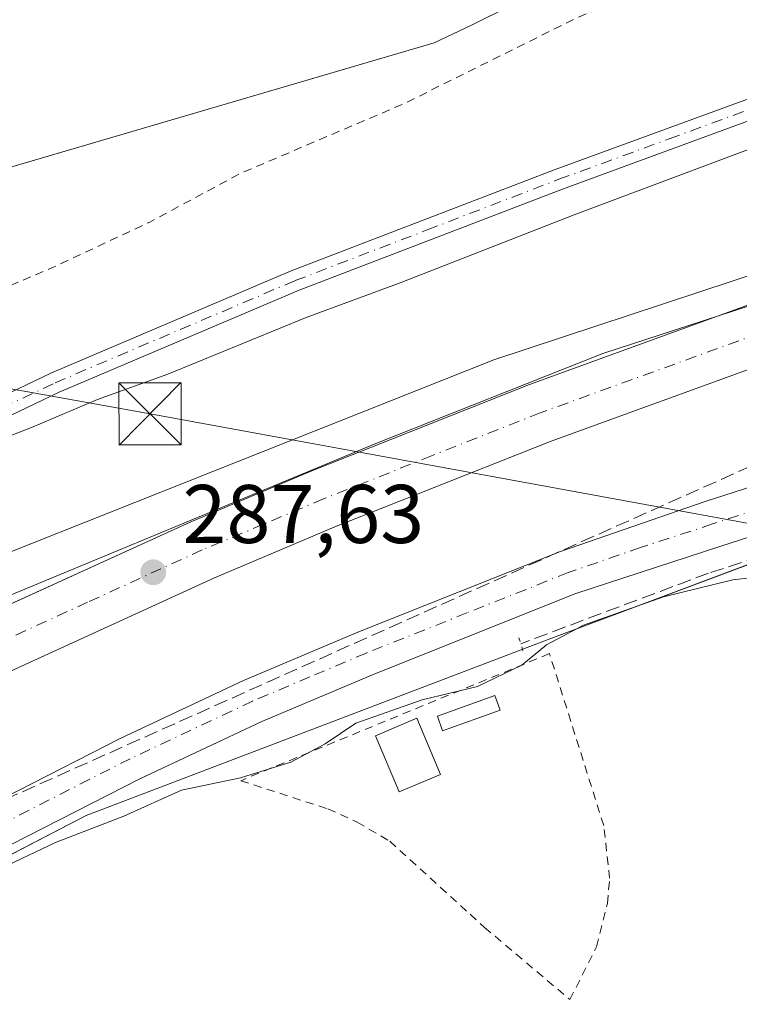
# Model space of a CAD drawing. Units: metres. Extents: x 597798 to 601263, y 4687474 to 4689839.
# Drawn here: x 599102 to 599188, y 4687629 to 4687748 of the extents above; entities that cross this region are included whole.
import ezdxf

# ---------------------------------------------------------------- set-up
doc = ezdxf.new("R2010")
doc.units = ezdxf.units.M
doc.header["$MEASUREMENT"] = 0
for name, pattern in [('DGN Style 2', [1.6480167562047852, 0.988810053722871, -0.6592067024819142]), ('DGN Style 3', [2.307223458686699, 1.648016756204785, -0.6592067024819142]), ('DGN Style 4', [2.6384748266838614, 1.318413404963828, -0.6592067024819142, 0.001648016756204785, -0.6592067024819142]), ('DGN Style 5', [1.1536117293433497, 0.4944050268614355, -0.6592067024819142])]:
    doc.linetypes.add(name, pattern=pattern)
for name, color, linetype, lineweight in [('Camino Cxs', 7, 'Continuous', 0), ('Camino eje', 30, 'DGN Style 4', 13), ('Carretera de calzada única Cxs', 7, 'Continuous', 13), ('Carretera de calzada única eje', 7, 'DGN Style 4', 0), ('Conducción de hidrocarburos lineal', 6, 'DGN Style 3', 0), ('Corriente artificial lineal', 4, 'DGN Style 3', 13), ('Corriente natural Cxs', 4, 'Continuous', 13), ('Curva de nivel auxiliar', 30, 'DGN Style 2', 0), ('Curva de nivel normal', 30, 'Continuous', 0), ('Edificación Cxs', 1, 'Continuous', 13), ('Edificación ligera Cxs', 1, 'Continuous', 0), ('Espacio natural protegido', 121, 'Continuous', 13), ('Espacio natural protegido CxS', 121, 'Continuous', 0), ('Huerta CxS', 92, 'Continuous', 0), ('Instalación educativa CxS', 9, 'Continuous', 0), ('Núcleo urbano CxS', 7, 'Continuous', 0), ('Parque-jardín CxS', 135, 'Continuous', 0), ('Pista no pavimentada Cxs', 111, 'Continuous', 0), ('Pista no pavimentada eje', 91, 'DGN Style 4', 0), ('Prado CxS', 92, 'Continuous', 0), ('Puente lineal', 2, 'DGN Style 5', 0), ('Punto de cota en terreno', 7, 'Continuous', 0), ('Rótulo de punto de cota en terreno', 7, 'Continuous', 0), ('Suelo desnudo CxS', 253, 'Continuous', 0), ('Tendido', 6, 'Continuous', 0), ('Torre de tendido puntual', 7, 'Continuous', 0), ('Valla', 7, 'DGN Style 2', 0), ('Vegetación y arbolados urbanos CxS', 151, 'Continuous', 0)]:
    doc.layers.add(name, color=color, linetype=linetype, lineweight=lineweight)
doc.styles.add('Style-Arial', font='txt')

# ---------------------------------------------------------------- blocks, each defined once
blk = doc.blocks.new('*U13')
at = {"layer": 'Vegetación y arbolados urbanos CxS', "color": 151, "linetype": 'Continuous', "lineweight": 0}
for points in [[(599381.0027000001, 4687760.1075, 287.8779000000068), (599261.4108999996, 4687741.057399999, 287.3619000000036), (599158.7522999998, 4687707.1907, 287.3475000000035), (599081.4939000001, 4687676.4989, 287.0332000000053)], [(599076.7159000002, 4687723.463, 280.2427000000025), (599151.5401, 4687745.390100001, 280.6836999999941), (599156.0500999996, 4687747.550100001, 280.6064000000042), (599160.6601, 4687749.8301, 280.5041000000056)]]:
    blk.add_polyline3d(points, dxfattribs=at)
blk = doc.blocks.new('*U21')
at = {"layer": 'Suelo desnudo CxS', "color": 253, "linetype": 'Continuous', "lineweight": 0}
blk.add_polyline3d([(599160.6601, 4687749.8301, 280.5041000000056), (599156.0500999996, 4687747.550100001, 280.6064000000042), (599151.5401, 4687745.390100001, 280.6836999999941), (599076.7159000002, 4687723.463, 280.2427000000025)], dxfattribs=at)
blk = doc.blocks.new('*U24')
at = {"layer": 'Corriente natural Cxs', "color": 4, "linetype": 'Continuous', "lineweight": 13}
blk.add_polyline3d([(599160.6601, 4687749.8301, 280.5041000000056), (599156.0500999996, 4687747.550100001, 280.6064000000042), (599151.5401, 4687745.390100001, 280.6836999999941), (599070.5845999997, 4687721.666200001, 280.125)], dxfattribs=at)
blk = doc.blocks.new('5PATER')
at = {"layer": 'Prado CxS', "linetype": 'Continuous', "lineweight": 0}
h = blk.add_hatch(color=51, dxfattribs=at)
edge = h.paths.add_edge_path()
edge.add_ellipse((0, 0), major_axis=(-0.1095731443231308, -0.1110710700762829), ratio=0.9994222409660322, start_angle=0, end_angle=360)
blk = doc.blocks.new('*U29')
at = {"layer": 'Carretera de calzada única Cxs', "color": 7, "linetype": 'Continuous', "lineweight": 13}
for points in [[(599314.1901000004, 4687739.120100001, 288.0359999999928), (599287.4801000003, 4687733.8201, 288.0298000000039), (599269.7500999998, 4687729.600099999, 288.0144), (599254.6901000004, 4687725.8201, 287.992499999993), (599241.2801000001, 4687722.3301, 288.0577000000048), (599227.1201, 4687718.090100001, 287.9937000000064), (599204.5500999996, 4687711.140100001, 287.9294999999984), (599192.0100999996, 4687706.940099999, 287.9331999999995), (599165.6601, 4687697.370100001, 287.8699999999953), (599139.5701000001, 4687687.030099999, 287.784799999994), (599125.0500999996, 4687680.9101, 287.7195000000065), (599097.4101, 4687668.280099999, 287.6765000000014)], [(599094.2301000003, 4687674.890100001, 288.6349999999948), (599122.1001000004, 4687687.620100001, 288.0532999999996), (599136.8000999996, 4687693.8201, 288.3846000000049), (599163.0500999996, 4687704.2301, 288.4738999999972), (599189.6901000004, 4687713.890100001, 288.2713999999978), (599202.3000999996, 4687718.120100001, 288.3418999999994), (599225.0000999998, 4687725.100099999, 288.3812000000034), (599239.3000999996, 4687729.390100001, 288.2590999999957), (599252.8701, 4687732.9301, 288.477899999998), (599268.0100999996, 4687736.7301, 288.382500000007), (599285.9200999998, 4687740.9801, 288.1860000000015), (599312.8201000001, 4687746.3201, 288.2636999999959)]]:
    blk.add_polyline3d(points, dxfattribs=at)
blk = doc.blocks.new('5TTEND')
at = {"layer": 'Instalación educativa CxS', "color": 7, "linetype": 'Continuous', "lineweight": 0}
for p, q in [((-0.375, 0.3754), (0.375, -0.3746)), ((0.3720000000000001, 0.3784000000000001), (-0.3720000000000001, -0.3776))]:
    blk.add_line(p, q, dxfattribs=at)
at = {"layer": 'Instalación educativa CxS', "color": 7, "linetype": 'Continuous', "lineweight": 0, "flags": 128}
blk.add_lwpolyline([(-0.375, -0.3746), (0.375, -0.3746), (0.375, 0.3754), (-0.375, 0.3754), (-0.3720000000000001, -0.3776)], dxfattribs=at)

msp = doc.modelspace()

# ---------------------------------------------------------------- linework, layer by layer
at = {"layer": 'Camino Cxs', "color": 7, "linetype": 'Continuous', "lineweight": 0}
for points in [[(598794.5050999997, 4687491.045100001, 285.5176999999967), (598823.0601000005, 4687518.9801, 285.4051000000036), (598841.2901, 4687537.2301, 290.1273999999976), (598861.8800999997, 4687556.170100001, 287.7734000000055), (598894.3701, 4687583.4001, 286.7608000000037), (598923.8201000001, 4687605.9801, 286.4247999999934), (598937.3701, 4687615.3101, 290.6459999999934), (598957.2200999996, 4687627.3101, 289.0651999999973), (598993.0301000001, 4687647.0001, 292.0274999999965), (599039.4401000004, 4687672.420100001, 290.7681000000011), (599063.3501000004, 4687685.140100001, 288.3840000000055), (599077.7701000003, 4687692.390100001, 289.9864999999991), (599105.3000999996, 4687705.5601, 290.3934000000008), (599134.3101000005, 4687717.9001, 290.024900000004), (599166.1501000002, 4687730.120100001, 288.1450000000041), (599192.7600999996, 4687739.880100001, 288.6113000000041), (599201.8300999999, 4687743.710100001, 286.3193000000028), (599218.7301000003, 4687750.860099999, 288.3821999999927), (599234.4700999996, 4687757.280099999, 286.7299000000057), (599248.0601000005, 4687761.3301, 287.0488999999943), (599257.3201000001, 4687763.3301, 287.2318999999989), (599273.7801000001, 4687767.920100001, 286.0155999999988), (599289.7801000001, 4687772.050100001, 289.270399999994)], [(599077.7701000003, 4687692.390100001, 289.9864999999991), (599105.3000999996, 4687705.5601, 290.3934000000008), (599134.3101000005, 4687717.9001, 290.024900000004), (599166.1501000002, 4687730.120100001, 288.1450000000041), (599192.7600999996, 4687739.880100001, 288.6113000000041), (599201.8300999999, 4687743.710100001, 286.3193000000028), (599218.7301000003, 4687750.860099999, 288.3821999999927), (599234.4700999996, 4687757.280099999, 286.7299000000057), (599248.0601000005, 4687761.3301, 287.0488999999943), (599257.3201000001, 4687763.3301, 287.2318999999989), (599273.7801000001, 4687767.920100001, 286.0155999999988), (599289.7801000001, 4687772.050100001, 289.270399999994)], [(599290.3201000001, 4687769.610099999, 288.1358999999939), (599274.4301000005, 4687765.5001, 286.3616999999941), (599257.9200999998, 4687760.890100001, 287.7434999999969), (599248.6801000005, 4687758.9001, 287.0709999999963), (599235.3000999996, 4687754.920100001, 286.5899999999965), (599219.6901000004, 4687748.550100001, 289.5029000000068), (599201.8701, 4687741.0101, 286.3076000000001), (599193.7301000003, 4687737.5701, 289.4437000000034), (599167.0201000003, 4687727.780099999, 288.1622000000062), (599135.2500999998, 4687715.5801, 290.834600000002), (599106.3300999999, 4687703.280099999, 290.8371000000043), (599078.8701, 4687690.1501, 290.2416999999987), (599064.5000999998, 4687682.920100001, 287.8476999999984), (599040.6300999997, 4687670.210100001, 291.2360999999946), (598994.2301000003, 4687644.8101, 292.4780000000028), (598958.4700999996, 4687625.140100001, 288.9223999999958), (598938.7200999996, 4687613.210100001, 289.3797999999952), (598925.2901, 4687603.950099999, 285.6227000000072), (598895.9401000004, 4687581.440099999, 286.7081999999937), (598863.5301000001, 4687554.290100001, 287.3427999999985), (598843.0301000001, 4687535.4301, 290.328800000003), (598824.8201000001, 4687517.200099999, 285.2905000000028), (598807.8300999999, 4687500.600099999, 287.857799999998), (598798.1063000001, 4687491.096200001, 286.5433000000049)], [(599290.3201000001, 4687769.610099999, 288.1358999999939), (599274.4301000005, 4687765.5001, 286.3616999999941), (599257.9200999998, 4687760.890100001, 287.7434999999969), (599248.6801000005, 4687758.9001, 287.0709999999963), (599235.3000999996, 4687754.920100001, 286.5899999999965), (599219.6901000004, 4687748.550100001, 289.5029000000068), (599201.8701, 4687741.0101, 286.3076000000001), (599193.7301000003, 4687737.5701, 289.4437000000034), (599167.0201000003, 4687727.780099999, 288.1622000000062), (599135.2500999998, 4687715.5801, 290.834600000002), (599106.3300999999, 4687703.280099999, 290.8371000000043), (599078.8701, 4687690.1501, 290.2416999999987)]]:
    msp.add_polyline3d(points, dxfattribs=at)
at = {"layer": 'Camino eje', "color": 30, "linetype": 'DGN Style 4', "lineweight": 13}
msp.add_polyline3d([(599092.0500999996, 4687697.835100001, 291.8090999999986), (599105.8151000004, 4687704.420100001, 290.6345000000001), (599134.7801000001, 4687716.7401, 290.4467000000004), (599150.7001, 4687722.850099999, 288.4051999999938), (599166.5850999998, 4687728.950099999, 288.1592999999993), (599179.8901000004, 4687733.8301, 286.0801000000066), (599193.2451, 4687738.725099999, 289.036300000007), (599201.8501000004, 4687742.360099999, 286.3444000000018), (599219.2100999998, 4687749.7051, 288.8806999999942), (599234.8850999996, 4687756.100099999, 286.6386000000057), (599241.6801000005, 4687758.1251, 285.7139000000025), (599248.3701, 4687760.1151, 287.0746999999974), (599253.0000999998, 4687761.1151, 290.0271999999969), (599257.6201, 4687762.110099999, 287.5097999999998), (599265.8750999998, 4687764.415100001, 288.1346000000049), (599274.1051000003, 4687766.710100001, 286.1189000000013), (599282.0500999996, 4687768.765100001, 289.2608000000037), (599290.0500999996, 4687770.8301, 288.7155999999959)], dxfattribs=at)
at = {"layer": 'Carretera de calzada única Cxs', "color": 7, "linetype": 'Continuous', "lineweight": 13}
for points in [[(598837.1813000003, 4687491.6514, 287.232600000003), (598844.7600999996, 4687498.870100001, 287.6242999999959), (598879.6901000004, 4687532.190099999, 287.2678000000014), (598907.2100999998, 4687555.8301, 287.5305999999982), (598923.0301000001, 4687568.5101, 287.4811000000045), (598939.0301000001, 4687580.8301, 287.5393999999943), (598955.8701, 4687593.210100001, 287.6591999999946), (598986.2600999996, 4687614.120100001, 287.8405999999959), (599001.5500999996, 4687623.9101, 288.0280999999959), (599016.6401000004, 4687633.210100001, 288.0155999999988), (599046.5701000001, 4687650.420100001, 287.938599999994), (599062.8901000004, 4687659.1601, 288.1364999999932), (599094.2301000003, 4687674.890100001, 288.6349999999948), (599122.1001000004, 4687687.620100001, 288.0532999999996), (599136.8000999996, 4687693.8201, 288.3846000000049), (599163.0500999996, 4687704.2301, 288.4738999999972), (599189.6901000004, 4687713.890100001, 288.2713999999978), (599202.3000999996, 4687718.120100001, 288.3418999999994), (599225.0000999998, 4687725.100099999, 288.3812000000034), (599239.3000999996, 4687729.390100001, 288.2590999999957), (599252.8701, 4687732.9301, 288.477899999998), (599268.0100999996, 4687736.7301, 288.382500000007), (599285.9200999998, 4687740.9801, 288.1860000000015), (599312.8201000001, 4687746.3201, 288.2636999999959)], [(599314.1901000004, 4687739.120100001, 288.0359999999928), (599287.4801000003, 4687733.8201, 288.0298000000039), (599269.7500999998, 4687729.600099999, 288.0144), (599254.6901000004, 4687725.8201, 287.992499999993), (599241.2801000001, 4687722.3301, 288.0577000000048), (599227.1201, 4687718.090100001, 287.9937000000064), (599204.5500999996, 4687711.140100001, 287.9294999999984), (599192.0100999996, 4687706.940099999, 287.9331999999995), (599165.6601, 4687697.370100001, 287.8699999999953), (599139.5701000001, 4687687.030099999, 287.784799999994), (599125.0500999996, 4687680.9101, 287.7195000000065), (599097.4101, 4687668.280099999, 287.6765000000014), (599066.2600999996, 4687652.640100001, 287.5893999999971), (599050.1201, 4687644.0101, 287.5494999999937), (599020.3901000004, 4687626.9101, 287.4809999999998), (599005.4600999998, 4687617.690099999, 287.3687999999966), (598990.3201000001, 4687608.0101, 287.3255000000063), (598960.1201, 4687587.2301, 287.2336000000068), (598943.4401000004, 4687574.960100001, 287.1815000000061), (598927.5701000001, 4687562.7501, 287.1732000000048), (598911.8901000004, 4687550.190099999, 287.1269000000029), (598884.5701000001, 4687526.710100001, 287.0013000000035), (598854.9801000003, 4687499.030099999, 286.9486000000034), (598847.2544999998, 4687491.794500001, 286.9447999999975)]]:
    msp.add_polyline3d(points, dxfattribs=at)
at = {"layer": 'Carretera de calzada única eje', "color": 7, "linetype": 'DGN Style 4', "lineweight": 0}
msp.add_polyline3d([(599300.1401000004, 4687740.0701, 288.1637000000046), (599286.6901000004, 4687737.390100001, 288.1432000000059), (599277.7301000003, 4687735.280099999, 288.1410000000033), (599268.8701, 4687733.170100001, 288.1628000000055), (599261.3000999996, 4687731.2601, 288.1405999999988), (599253.7801000001, 4687729.370100001, 288.1466999999975), (599247.0701000001, 4687727.620100001, 288.1361000000034), (599240.3000999996, 4687725.850099999, 288.1454999999987), (599233.1401000004, 4687723.710100001, 288.1668000000063), (599226.0701000001, 4687721.600099999, 288.1190000000061), (599214.7801000001, 4687718.120100001, 288.0884999999981), (599203.4200999998, 4687714.640100001, 288.0786999999983), (599197.1201, 4687712.5101, 288.074099999998), (599190.8501000004, 4687710.4101, 288.0599999999977), (599164.3501000004, 4687700.800100001, 287.9928999999975), (599151.2301000003, 4687695.600099999, 287.9339000000036), (599138.1901000004, 4687690.420100001, 287.9207000000025), (599130.9200999998, 4687687.350099999, 287.8974000000017), (599123.5701000001, 4687684.2601, 287.8761999999988), (599109.7500999998, 4687677.960100001, 287.8481999999931), (599095.8201000001, 4687671.590100001, 287.805600000007)], dxfattribs=at)
at = {"layer": 'Conducción de hidrocarburos lineal', "color": 6, "linetype": 'DGN Style 3', "lineweight": 0}
msp.add_polyline3d([(599846.8278999999, 4687921.648700001, 285.3960999999982), (599719.8700000001, 4687851.82, 287.4149999999936), (599727.8300000001, 4687835.02, 287.6959000000061), (599686.4400000004, 4687794.16, 287.7986999999994), (599614.2599999999, 4687764.970000001, 288.1517000000022), (599575.5300000003, 4687752.77, 286.5188999999955), (599482.6500000004, 4687745.930000001, 286.5656000000017), (599319.9500000002, 4687727.42, 287.7249000000011), (599193.9699999997, 4687696.26, 286.8309000000008), (599053.1500000004, 4687633.32, 287.4367000000057), (598901.7400000002, 4687527.600000001, 285.8699000000051)], dxfattribs=at)
at = {"layer": 'Corriente artificial lineal', "color": 4, "linetype": 'DGN Style 3', "lineweight": 13}
msp.add_polyline3d([(599384.8369000005, 4687726.8781, 285.680600000007), (599383.6101000002, 4687726.7601, 285.6637000000046), (599357.4801000003, 4687723.300100001, 285.6589999999997), (599326.2600999996, 4687718.610099999, 285.6273999999976), (599299.9700999996, 4687713.8201, 285.5620999999956), (599254.5900999998, 4687703.3101, 285.7464999999939), (599214.9600999998, 4687691.280099999, 285.631899999993), (599184.6501000002, 4687681.460100001, 285.5135000000009), (599161.9911000002, 4687672.956800001, 285.550900000002)], dxfattribs=at)
at = {"layer": 'Corriente natural Cxs', "color": 4, "linetype": 'Continuous', "lineweight": 13}
msp.add_polyline3d([(599160.6601, 4687749.8301, 280.5041000000056), (599156.0500999996, 4687747.550100001, 280.6064000000042), (599151.5401, 4687745.390100001, 280.6836999999941), (599070.5845999997, 4687721.666200001, 280.125)], dxfattribs=at)
at = {"layer": 'Curva de nivel auxiliar', "color": 30, "linetype": 'DGN Style 2', "lineweight": 0, "elevation": 282.5, "flags": 128}
msp.add_lwpolyline([(598776.869, 4687490.794399999), (598785.9199999999, 4687500.7301), (598807.7199999997, 4687523.020099999), (598809.5300000003, 4687525.6501), (598810.6600000003, 4687529.940099999), (598811.5199999996, 4687531.2501), (598813.29, 4687532.610099999), (598818.4600000001, 4687534.710100001), (598820.9900000002, 4687536.340100001), (598834.5099999999, 4687548.4101), (598848.3700000001, 4687561.770099999), (598855.5700000003, 4687566.780099999), (598874.2000000002, 4687582.6801), (598888.5700000003, 4687594.0601), (598899.3600000005, 4687601.5801), (598904.9299999997, 4687606.360099999), (598909.4100000003, 4687609.6601), (598914.8600000005, 4687613.290100001), (598920.4699999997, 4687616.5101), (598927.9500000002, 4687621.950099999), (598942.7100000001, 4687631.5801), (598962.7300000006, 4687643.840100001), (599005.7400000002, 4687668.140100001), (599057.0899999999, 4687695.170100001), (599069.7100000001, 4687703.5101), (599080.0499999998, 4687707.450099999), (599105.5199999996, 4687718.3201), (599117.2699999996, 4687723.800100001), (599128.04, 4687729.600099999), (599147.8499999996, 4687738.050100001), (599168.6200000001, 4687748.350099999), (599217.8300000001, 4687769.540100001), (599238.8300000001, 4687780.130100001), (599261.4100000003, 4687788.940099999), (599268.7599999999, 4687792.780099999), (599273, 4687794.2601), (599282.0800000001, 4687798.100099999), (599288.8600000005, 4687799.040100001), (599299.4500000002, 4687801.720100001), (599307, 4687802.8301), (599314.9100000003, 4687805.280099999), (599319.9100000003, 4687806.360099999), (599325.1600000003, 4687808.470100001), (599330.4000000004, 4687809.4301), (599340.1799999997, 4687812.0801), (599348.4199999999, 4687813.5001), (599355.4299999997, 4687815.2601), (599368.0499999998, 4687819.970100001), (599375.04, 4687821.700099999), (599381.0199999996, 4687823.670100001), (599390.3300000001, 4687825.940099999), (599403.7999999998, 4687829.970100001), (599409.0800000001, 4687831.200099999), (599415.7699999996, 4687831.770099999), (599420.8899999997, 4687832.640100001), (599444.6100000005, 4687839.190099999), (599451.6299999999, 4687842.040100001), (599458.6200000001, 4687844.340100001), (599463.6799999997, 4687846.620100001), (599466.6799999997, 4687848.340100001), (599472.7100000001, 4687853.0801), (599475.0599999996, 4687854.530099999), (599478.2800000003, 4687855.7301), (599483.4900000002, 4687856.870100001), (599484.1799999997, 4687858.4901), (599483.3499999996, 4687863.6601), (599483.6799999997, 4687864.670100001), (599484.3499999996, 4687865.370100001), (599485.9199999999, 4687865.420100001), (599488.04, 4687863.9301), (599489.1500000004, 4687863.5101), (599491.6799999997, 4687863.3101), (599501.2800000003, 4687865.7301), (599506, 4687867.390100001), (599508.0899999999, 4687867.700099999), (599512.9699999997, 4687867.7601), (599516.5599999996, 4687869.100099999), (599518.0700000003, 4687870.190099999), (599518.5327000003, 4687870.705800001), (599523.7855000002, 4687871.181100001), (599523.9505000003, 4687871.210100001), (599524.1083000004, 4687871.266200001), (599524.2544999998, 4687871.347899999), (599524.3850999996, 4687871.4529), (599524.4961999999, 4687871.5781), (599524.5850000001, 4687871.7202), (599529.5502000004, 4687881.3893), (599535.4085999997, 4687887.756999999), (599540.2297999999, 4687889.982200001), (599540.4600000001, 4687889.970100001), (599540.8399999999, 4687888.840100001), (599539.2400000002, 4687883.3201), (599539.1200000001, 4687881.2401), (599539.8700000001, 4687880.390100001), (599541.2300000006, 4687880.640100001), (599544.2599999999, 4687883.0601), (599551.1299999999, 4687892.100099999), (599553.4800000006, 4687894.340100001), (599556.0999999996, 4687895.590100001), (599558.4815999996, 4687895.914999999), (599563.2571, 4687895.180299999), (599566.1414000001, 4687894.736600001), (599566.3071, 4687894.725099999), (599566.4724000003, 4687894.7412), (599566.6327999998, 4687894.784399999), (599566.7838000003, 4687894.853499999), (599566.9212999997, 4687894.946699999), (599567.0415000003, 4687895.0614), (599567.1409999998, 4687895.194399999), (599570.2253000002, 4687900.1218), (599576.6900000004, 4687905.5601), (599577.8799999999, 4687906.9301), (599582.0990000004, 4687911.0537), (599583.3032000001, 4687913.097100001), (599580.6200000001, 4687916.120100001), (599577.1200000001, 4687920.200099999), (599575.2599999999, 4687920.600099999), (599569.9800000006, 4687919.5701), (599568.6799999997, 4687919.880100001), (599567.5199999996, 4687920.870100001), (599565.8300000001, 4687924.1501), (599565.1399999997, 4687927.2401), (599563.9853999997, 4687930.744000001), (599565.0577999996, 4687931.545399999), (599565.1046000002, 4687931.5801), (599565.1893999996, 4687931.6503), (599565.2653000001, 4687931.729900001), (599571.4515000005, 4687938.9429), (599571.4572999999, 4687938.949999999), (599571.5244000005, 4687939.036599999), (599571.5802999996, 4687939.130799999), (599571.5997000001, 4687939.1668), (599577.3642999995, 4687949.9794), (599577.4313000003, 4687950.1359), (599577.4708000004, 4687950.3015), (599578.4863999998, 4687957.071799999), (599605.8399999999, 4687988.190099999), (599616.04, 4687997.970100001), (599620.1399999997, 4688002.9001), (599627.2100000001, 4688010.3301), (599632.7300000006, 4688018.5101), (599637.2599999999, 4688022.6801), (599639.0499999998, 4688024.7301), (599643.25, 4688031.7601), (599645.5, 4688039.200099999), (599647.2999999998, 4688041.5801), (599651.75, 4688046.0601), (599653.9199999999, 4688050.4301), (599656.8899999997, 4688055.0601), (599659.4199999999, 4688060.3201), (599666.4100000003, 4688072.0001), (599673.9900000002, 4688088.770099999), (599677.9100000003, 4688100.210100001), (599681.9400000004, 4688107.2601), (599684.1799999997, 4688111.860099999), (599686.9400000004, 4688116.0701), (599688.8899999997, 4688119.7301), (599702.0899999999, 4688147.770099999), (599714.0899999999, 4688176.530099999), (599717.2699999996, 4688182.710100001), (599721.0800000001, 4688188.7601), (599725.6299999999, 4688198.140100001), (599733.3099999996, 4688217.520099999), (599734.2699999996, 4688221.3101), (599734.4400000004, 4688224.700099999), (599734.9400000004, 4688226.870100001), (599735.79, 4688228.2301), (599737.7400000002, 4688230.120100001), (599737.4800000006, 4688230.850099999), (599735.1399999997, 4688230.0801), (599734.5599999996, 4688230.100099999), (599734.2699999996, 4688230.5001), (599736.0499999998, 4688243.630100001), (599738.2199999997, 4688250.670100001), (599745.3899999997, 4688266.5001), (599750.9699999997, 4688282.420100001), (599753.9600000001, 4688298.5101), (599755.8600000005, 4688305.5001), (599756.2400000002, 4688309.8201), (599757.6200000001, 4688317.280099999), (599762.6600000003, 4688336.720100001), (599767.0796999997, 4688350.1494), (599767.1721999999, 4688350.3694), (599769.4523999998, 4688355.1084), (599771.8529000003, 4688359.6205), (599771.8711000001, 4688359.656300001), (599771.8739999998, 4688359.6624), (599774.1739999996, 4688364.522399999), (599774.2062999997, 4688364.5988), (599774.2167999997, 4688364.6281), (599775.8455999997, 4688369.415899999), (599778.0592, 4688373.892000001), (599780.6293000003, 4688378.2086), (599780.6710999999, 4688378.2863), (599780.6804000001, 4688378.306299999), (599782.8404000001, 4688383.056299999), (599782.8526999997, 4688383.0843), (599784.8227000004, 4688387.794299999), (599784.8295999998, 4688387.8113), (599787.0996000003, 4688393.531300001), (599787.1063000001, 4688393.548800001), (599787.1182000004, 4688393.5821), (599791.7199999997, 4688407.297900001), (599795.9206999998, 4688417.973999999), (599802.5905999999, 4688434.924000001), (599802.5963000003, 4688434.938800001), (599802.6079000002, 4688434.971200001), (599806.4681000002, 4688446.441400001), (599808.5800000001, 4688451.5601), (599813.3700000001, 4688465.540100001), (599813.3535000002, 4688465.609200001), (599815.2226999998, 4688470.151900001), (599815.4500000002, 4688470.380100001), (599816.4000000004, 4688472.2301), (599816.5231999997, 4688473.3126), (599819.0648999996, 4688479.489700001), (599819.0762, 4688479.5186), (599820.3998999996, 4688483.0426), (599820.6600000003, 4688483.2301), (599821.6299999999, 4688484.7301), (599824.25, 4688492.2501), (599824.4282000001, 4688493.7676), (599824.5175999999, 4688494.0056), (599830.8426999999, 4688508.621200001), (599831.0097000003, 4688508.9813), (599831.8200000003, 4688510.040100001), (599833.273, 4688513.862000001), (599844.1272999998, 4688537.269500001), (599844.1458999999, 4688537.3123), (599846.0358999996, 4688541.942299999), (599846.0462999997, 4688541.968800001), (599846.0684000002, 4688542.034299999), (599848.1551999999, 4688549.028200001), (599851, 4688554.5601), (599852.1600000003, 4688559.200099999), (599853.8799999999, 4688562.8201), (599854.2999999998, 4688565.220100001), (599854.2721999995, 4688566.426999999), (599854.8821999999, 4688570.9329), (599855.6070999998, 4688574.4023), (599857.4711999996, 4688579.891100001), (599860.0085000005, 4688586.001300001), (599864.4099000003, 4688592.577500001), (599871.1933000004, 4688601.8464), (599878.2873000001, 4688618.9342), (599884.1386000002, 4688635.918500001), (599889.3167000003, 4688651.504600001), (599896.6179000001, 4688667.194399999), (599906.1456000004, 4688688.631800001), (599909.4079, 4688698.884500001), (599911.2719999999, 4688702.6646), (599918.3660000004, 4688717.3704), (599925.0976, 4688731.921), (599930.3274999997, 4688744.452099999), (599940.1660000002, 4688769.0482), (599944.4119999995, 4688780.698999999), (599946.3797000004, 4688785.8771), (599949.5384000001, 4688793.230000001), (599958.0822999999, 4688811.4571), (599960.6712999997, 4688817.4637), (599962.1211999999, 4688822.175799999), (599963.3640000002, 4688827.975299999), (599965.4352000002, 4688834.033700001), (599971.4935999997, 4688847.548599999), (599978.8465999998, 4688862.772299999), (599985.0603, 4688878.047800001), (599988.3743000003, 4688884.882900001), (599993.0864000004, 4688896.8444), (599998.1610000003, 4688910.1522), (600005.7729000002, 4688930.139799999), (600018.4074999997, 4688955.564400001), (600030.8350000001, 4688980.937200001), (600035.1328999996, 4688993.0023), (600039.6896000003, 4689007.811699999), (600047.5086000003, 4689032.459600001), (600049.9423000002, 4689041.055299999), (600056.2596000005, 4689062.441000001), (600060.4020999996, 4689080.202), (600064.1821999997, 4689095.8917), (600068.7045999998, 4689118.3727), (600073.4900000002, 4689139.2501), (600078.8929000003, 4689164.2389), (600081.3205000004, 4689176.813300001), (600082.0083999997, 4689187.793500001), (600078.9391999999, 4689192.026799999), (600073.7599999999, 4689194.7301), (600067.5099999999, 4689197.030099999), (600054.0300000003, 4689200.100099999), (600042.5599999996, 4689201.100099999), (600037.7199999997, 4689199.170100001), (600034.3899999997, 4689195.590100001), (600031.3899999997, 4689189.970100001), (600027.8899999997, 4689180.210100001), (600021.4800000006, 4689156.280099999), (600015.0899999999, 4689128.040100001), (600010.1500000004, 4689107.9801), (600008.4199999999, 4689096.050100001), (600006.5199999996, 4689089.710100001), (600005.4400000004, 4689084.130100001), (600003.6900000004, 4689077.870100001), (599996.3700000001, 4689058.3101), (599994.4199999999, 4689055.340100001), (599991.8499999996, 4689053.450099999), (599991.0300000003, 4689052.290100001), (599991.0599999996, 4689050.850099999), (599992.5499999998, 4689047.0701), (599992.3600000005, 4689045.170100001), (599991.0499999998, 4689043.840100001), (599986.9699999997, 4689042.100099999), (599986.0099999999, 4689040.970100001), (599985.5800000001, 4689039.870100001), (599984.9100000003, 4689034.800100001), (599985.5, 4689027.1501), (599985.3700000001, 4689024.420100001), (599981.4100000003, 4689006.3201), (599980.0899999999, 4689001.710100001), (599973.1600000003, 4688987.420100001), (599968.1799999997, 4688979.850099999), (599965.79, 4688971.5601), (599962.8600000005, 4688965.710100001), (599961.2999999998, 4688963.700099999), (599959.8099999996, 4688962.5801), (599957.9400000004, 4688962.100099999), (599956.3300000001, 4688962.9301), (599955.6900000004, 4688962.950099999), (599954.9900000002, 4688962.5101), (599954.1200000001, 4688961.280099999), (599945.79, 4688940.5801), (599940.75, 4688930.6601), (599938.3499999996, 4688922.1601), (599932.3200000003, 4688909.940099999), (599928.7199999997, 4688897.220100001), (599927.3200000003, 4688893.3301), (599925.8600000005, 4688890.2401), (599922.8399999999, 4688884.9901), (599916.6500000004, 4688870.800100001), (599911.2729000002, 4688857.441600001), (599907.3678000001, 4688851.339199999), (599907.3117000004, 4688851.2393), (599907.2673000004, 4688851.1337), (599900.2304999996, 4688831.240800001), (599891.7965000002, 4688812.286699999), (599891.7739000004, 4688812.2316), (599891.7614000002, 4688812.1964), (599887.2710999995, 4688798.725500001), (599858.7400000002, 4688731.340100001), (599844.4000000004, 4688694.1801), (599838.4299999997, 4688682.590100001), (599836.6500000004, 4688677.0001), (599833.6900000004, 4688670.3101), (599832.2599999999, 4688665.4901), (599827.8099999996, 4688656.520099999), (599825.25, 4688650.270099999), (599819.7000000002, 4688642.4101), (599813.3499999996, 4688628.2501), (599803.6331000002, 4688598.905999999), (599797.9561999999, 4688586.1262), (599797.9338999996, 4688586.071599999), (599797.9073999999, 4688585.990800001), (599795.0665999996, 4688575.8836), (599793.3140000004, 4688570.962400001), (599792.2253000002, 4688568.217599999), (599788.4500000002, 4688560.5801), (599786.29, 4688552.770099999), (599783.5999999996, 4688547.460100001), (599758.0800000001, 4688479.220100001), (599754.0300000003, 4688473.2501), (599751.8700000001, 4688466.2301), (599749.9199999999, 4688462.590100001), (599747.9600000001, 4688457.920100001), (599744.9100000003, 4688452.530099999), (599742.2800000003, 4688444.110099999), (599738.75, 4688436.5101), (599735.8600000005, 4688428.050100001), (599733.9000000004, 4688424.4801), (599730.3200000003, 4688414.0701), (599725.6399999997, 4688405.5001), (599722.8700000001, 4688399.3201), (599720.2100000001, 4688390.120100001), (599716.0599999996, 4688382.4901), (599714.7599999999, 4688376.100099999), (599712.7300000006, 4688370.670100001), (599711.2199999997, 4688365.210100001), (599706.3600000005, 4688357.2501), (599704.6900000004, 4688355.9901), (599702.4800000006, 4688355.8101), (599692.4000000004, 4688359.7501), (599691.1600000003, 4688359.670100001), (599694.5800000001, 4688354.6801), (599698.4500000002, 4688350.280099999), (599699.5499999998, 4688348.0001), (599699.9500000002, 4688345.520099999), (599698.4299999997, 4688338.9301), (599694.7000000002, 4688330.0801), (599693.9400000004, 4688327.520099999), (599694.25, 4688316.890100001), (599693.75, 4688307.2501), (599692.2000000002, 4688296.610099999), (599689.9900000002, 4688289.9001), (599687.3899999997, 4688285.420100001), (599686.4100000003, 4688284.600099999), (599685.5599999996, 4688284.940099999), (599684.3600000005, 4688288.290100001), (599683.3399999999, 4688293.780099999), (599683.9400000004, 4688300.770099999), (599683.6399999997, 4688300.9801), (599682.9600000001, 4688300.1501), (599679.6699999999, 4688291.2501), (599679.5599999996, 4688289.340100001), (599680.0700000003, 4688285.440099999), (599679.8099999996, 4688283.8101), (599678.6299999999, 4688282.350099999), (599676.4699999997, 4688281.2401), (599675.8200000003, 4688280.5601), (599671.7000000002, 4688273.390100001), (599669.8399999999, 4688268.590100001), (599667.8200000003, 4688261.6501), (599665.4199999999, 4688257.3201), (599664.2400000002, 4688254.420100001), (599662.1900000004, 4688245.290100001), (599656.6200000001, 4688234.3301), (599655.6799999997, 4688229.220100001), (599655.6900000004, 4688223.120100001), (599655.3099999996, 4688221.550100001), (599654.2100000001, 4688220.1801), (599650.1900000004, 4688217.210100001), (599648, 4688214.170100001), (599636.9500000002, 4688193.3201), (599632.7100000001, 4688183.7301), (599628.6500000004, 4688177.290100001), (599618.3200000003, 4688159.0701), (599614.3600000005, 4688153.520099999), (599612.4900000002, 4688149.9101), (599604.1100000005, 4688135.9301), (599599.5700000003, 4688125.270099999), (599598.0199999996, 4688122.290100001), (599588.2599999999, 4688112.2501), (599583.4800000006, 4688106.190099999), (599579.0899999999, 4688099.590100001), (599573.9100000003, 4688093.5601), (599567.9900000002, 4688087.940099999), (599554.7000000002, 4688073.440099999), (599523.2100000001, 4688042.5101), (599512.9900000002, 4688033.360099999), (599506.7400000002, 4688028.4901), (599503.0999999996, 4688024.350099999), (599500.5800000001, 4688022.2301), (599498.3600000005, 4688020.970100001), (599496.7000000002, 4688020.630100001), (599487.8499999996, 4688021.8201), (599485.6500000004, 4688021.450099999), (599485.5290000001, 4688021.329100001)], dxfattribs=at)
at = {"layer": 'Curva de nivel normal', "color": 30, "linetype": 'Continuous', "lineweight": 0, "elevation": 285, "flags": 128}
for points in [[(599291.2599999999, 4687763.360099999), (599274.3700000001, 4687759.140100001), (599253.9199999999, 4687753.6801), (599238.4000000004, 4687750.9001), (599231.6900000004, 4687749.040100001), (599218.4100000003, 4687746.690099999), (599211.6200000001, 4687742.440099999), (599196.5199999996, 4687735.200099999), (599168.6200000001, 4687724.7401), (599147.4400000004, 4687716.460100001), (599136.0999999996, 4687712.270099999), (599119.4400000004, 4687705.450099999), (599110.9400000004, 4687702.4001), (599102.9800000006, 4687699.040100001), (599085.6600000003, 4687692.3101)], [(599100.1299999999, 4687646.2501), (599105.8799999999, 4687648.9801), (599114.1299999999, 4687652.1501), (599121.0499999998, 4687655.280099999), (599128.1900000004, 4687656.780099999), (599134.2400000002, 4687658.690099999), (599138.4000000004, 4687660.890100001), (599142.0999999996, 4687663.370100001), (599150.0999999996, 4687666.200099999), (599156.7699999996, 4687667.800100001), (599162.1299999999, 4687670.380100001), (599165.0999999996, 4687672.8201), (599169.54, 4687675.210100001), (599179.2100000001, 4687678.590100001), (599187.5700000003, 4687680.6501), (599191.0999999996, 4687681.040100001), (599195.3300000001, 4687682.9901), (599201.6799999997, 4687685.100099999), (599206.6600000003, 4687687.5101), (599214.0700000003, 4687689.450099999), (599218.2599999999, 4687689.270099999), (599219.9559000004, 4687689.589000001)]]:
    msp.add_lwpolyline(points, dxfattribs=at)
at = {"layer": 'Edificación Cxs', "color": 1, "linetype": 'Continuous', "lineweight": 13}
msp.add_polyline3d([(599152.3201000001, 4687657.200099999, 286.2690000000002), (599147.3400999998, 4687655.0801, 287.0593999999983), (599144.4600999998, 4687661.850099999, 287.0810999999958), (599149.4401000004, 4687663.960100001, 287.1526000000013), (599152.3201000001, 4687657.200099999, 286.2690000000002)], dxfattribs=at)
msp.add_3dface([(599152.3201000001, 4687657.200099999, 287.1526000000013), (599147.3400999998, 4687655.0801, 287.1526000000013), (599144.4600999998, 4687661.850099999, 287.1526000000013), (599149.4401000004, 4687663.960100001, 287.1526000000013)], dxfattribs=at)
at = {"layer": 'Edificación ligera Cxs', "color": 1, "linetype": 'Continuous', "lineweight": 0}
msp.add_polyline3d([(599159.5100999996, 4687664.9301, 286.7059000000008), (599152.5701000001, 4687662.470100001, 286.8846999999951), (599151.9600999998, 4687664.2301, 286.8447000000015), (599158.8701, 4687666.700099999, 287.1282000000065), (599159.5100999996, 4687664.9301, 286.7059000000008)], dxfattribs=at)
msp.add_3dface([(599159.5100999996, 4687664.9301, 287.1282000000065), (599152.5701000001, 4687662.470100001, 287.1282000000065), (599151.9600999998, 4687664.2301, 287.1282000000065), (599158.8701, 4687666.700099999, 287.1282000000065)], dxfattribs=at)
at = {"layer": 'Espacio natural protegido', "color": 121, "linetype": 'Continuous', "lineweight": 13, "flags": 128}
msp.add_lwpolyline([(599622.889800001, 4687801.614599999), (599550.3425000015, 4687775.957199999), (599534.2194000019, 4687767.902400001), (599497.8604000009, 4687765.137599997), (599419.6694000011, 4687762.0022), (599369.8693000004, 4687757.8336), (599314.7632000004, 4687747.396000001), (599243.4790000012, 4687731.268600001), (599171.8758000011, 4687707.943299998), (599144.5128000017, 4687697.084600001), (599086.5336000001, 4687673.050200001), (599025.0483000001, 4687639.431900001), (598996.9212000002, 4687622.304300002), (598967.4950000015, 4687602.870600001), (598948.3649000019, 4687589.296799999), (598916.9816000006, 4687566.005200002), (598865.992200001, 4687520.346900002), (598835.9473285278, 4687491.633731695)], dxfattribs=at)
at = {"layer": 'Espacio natural protegido CxS', "color": 121, "linetype": 'Continuous', "lineweight": 0, "flags": 128}
msp.add_lwpolyline([(599622.8898000005, 4687801.6146), (599550.342500001, 4687775.957199999), (599534.2193999991, 4687767.9024), (599497.8604000004, 4687765.137599999), (599419.6694000005, 4687762.002199999), (599369.8692999998, 4687757.833599999), (599314.7631999999, 4687747.396000001), (599243.4790000007, 4687731.2686), (599171.8758000005, 4687707.943299999), (599144.5127999989, 4687697.084600001), (599086.5335999995, 4687673.050200001), (599025.0482999996, 4687639.4319), (598996.9211999995, 4687622.304300001), (598967.495000001, 4687602.8706), (598948.3649000013, 4687589.296800001), (598916.9816000002, 4687566.005200001), (598865.9922000006, 4687520.3469), (598835.947400001, 4687491.6338), (598636.7664000008, 4687488.804)], dxfattribs=at)
at = {"layer": 'Huerta CxS', "color": 92, "linetype": 'Continuous', "lineweight": 0}
for points in [[(600512.4533000002, 4687515.452400001, 286.0004999999946), (599309.9708000004, 4687498.3683, 284.5313000000024), (599308.2417000001, 4687499.7871, 284.5564000000013), (599288.4005000005, 4687498.061899999, 284.5583000000042), (598880.7210999997, 4687492.2698, 285.101999999999), (598890.6628999999, 4687502.2115, 285.2651000000042), (598971.8351999996, 4687571.082900001, 285.4343999999983), (599048.0867999997, 4687620.2763, 285.5746000000072), (599109.5811000001, 4687652.2511, 285.6872000000003), (599165.5979000004, 4687673.5635, 285.4643000000069), (599234.8507000003, 4687699.5328, 285.6971000000049), (599327.9082000004, 4687719.009, 285.6282000000065), (599427.4589999998, 4687734.157000001, 285.7036999999983), (599533.5025000004, 4687738.485500001, 285.6383999999962), (599615.2503000004, 4687744.771500001, 285.6793000000035)], [(599615.2503000004, 4687744.771500001, 285.6793000000035), (599533.5025000004, 4687738.485500001, 285.6383999999962), (599427.4589999998, 4687734.157000001, 285.7036999999983), (599327.9082000004, 4687719.009, 285.6282000000065), (599234.8507000003, 4687699.5328, 285.6971000000049), (599165.5979000004, 4687673.5635, 285.4643000000069), (599109.5811000001, 4687652.2511, 285.6872000000003), (599048.0867999997, 4687620.2763, 285.5746000000072), (598971.8351999996, 4687571.082900001, 285.4343999999983), (598890.6628999999, 4687502.2115, 285.2651000000042), (598880.7211999996, 4687492.27, 285.101999999999)]]:
    msp.add_polyline3d(points, dxfattribs=at)
at = {"layer": 'Núcleo urbano CxS', "color": 7, "linetype": 'Continuous', "lineweight": 0}
for points in [[(599615.2503000004, 4687744.771500001, 285.6793000000035), (599533.5025000004, 4687738.485500001, 285.6383999999962), (599427.4589999998, 4687734.157000001, 285.7036999999983), (599327.9082000004, 4687719.009, 285.6282000000065), (599234.8507000003, 4687699.5328, 285.6971000000049), (599165.5979000004, 4687673.5635, 285.4643000000069), (599109.5811000001, 4687652.2511, 285.6872000000003), (599048.0867999997, 4687620.2763, 285.5746000000072), (598971.8351999996, 4687571.082900001, 285.4343999999983), (598890.6628999999, 4687502.2115, 285.2651000000042), (598880.7210999997, 4687492.2698, 285.101999999999), (598825.5850000001, 4687491.486500001, 286.1340000000055), (598845.4851000002, 4687515.631899999, 285.4296000000031), (598952.3768999996, 4687602.4156, 286.1285000000062), (599081.4939000001, 4687676.4989, 287.0332000000053), (599158.7522999998, 4687707.1907, 287.3475000000035), (599261.4108999996, 4687741.057399999, 287.3619000000036), (599381.0027000001, 4687760.1075, 287.8779000000068), (599449.6644000001, 4687764.521400001, 287.8564999999944), (599509.8584000003, 4687766.8917, 287.6889999999985), (599534.8614999996, 4687770.0667, 287.2709000000032), (599564.6272, 4687781.179300001, 286.6664000000019), (599596.3772999998, 4687791.4981, 286.8993999999948), (599614.2367000004, 4687797.847999999, 287.0537999999942)], [(599614.2367000004, 4687797.847999999, 287.0537999999942), (599596.3772999998, 4687791.4981, 286.8993999999948), (599564.6272, 4687781.179300001, 286.6664000000019), (599534.8614999996, 4687770.0667, 287.2709000000032), (599509.8584000003, 4687766.8917, 287.6889999999985), (599449.6644000001, 4687764.521400001, 287.8564999999944), (599381.0027000001, 4687760.1075, 287.8779000000068), (599261.4108999996, 4687741.057399999, 287.3619000000036), (599158.7522999998, 4687707.1907, 287.3475000000035), (599081.4939000001, 4687676.4989, 287.0332000000053), (598952.3768999996, 4687602.4156, 286.1285000000062), (598845.4851000002, 4687515.631899999, 285.4296000000031), (598825.5850999998, 4687491.486600001, 286.1340000000055)], [(599615.2503000004, 4687744.771500001, 285.6793000000035), (599533.5025000004, 4687738.485500001, 285.6383999999962), (599427.4589999998, 4687734.157000001, 285.7036999999983), (599327.9082000004, 4687719.009, 285.6282000000065), (599234.8507000003, 4687699.5328, 285.6971000000049), (599165.5979000004, 4687673.5635, 285.4643000000069), (599109.5811000001, 4687652.2511, 285.6872000000003), (599048.0867999997, 4687620.2763, 285.5746000000072), (598971.8351999996, 4687571.082900001, 285.4343999999983), (598890.6628999999, 4687502.2115, 285.2651000000042), (598880.7211999996, 4687492.27, 285.101999999999)]]:
    msp.add_polyline3d(points, dxfattribs=at)
at = {"layer": 'Parque-jardín CxS', "color": 135, "linetype": 'Continuous', "lineweight": 0}
for points in [[(599076.7159000002, 4687723.463, 282.5285000000004), (599151.5401, 4687745.390100001, 286.9330000000046), (599156.0500999996, 4687747.550100001, 286.3378999999986), (599160.6601, 4687749.8301, 284.5093999999954)], [(599076.7159000002, 4687723.463, 282.5285000000004), (599151.5401, 4687745.390100001, 286.9330000000046), (599156.0500999996, 4687747.550100001, 286.3378999999986), (599160.6601, 4687749.8301, 284.5093999999954)], [(599312.8201000001, 4687746.3201, 288.2636999999959), (599285.9200999998, 4687740.9801, 288.1860000000015), (599268.0100999996, 4687736.7301, 288.382500000007), (599252.8701, 4687732.9301, 288.477899999998), (599239.3000999996, 4687729.390100001, 288.2590999999957), (599233.0055999998, 4687727.501700001, 288.3653000000049), (599225.0000999998, 4687725.100099999, 288.3812000000034), (599203.2278000005, 4687718.405400001, 288.3476999999984), (599202.3000999996, 4687718.120100001, 288.3418999999994), (599189.6901000004, 4687713.890100001, 288.2713999999978), (599163.0500999996, 4687704.2301, 288.4738999999972), (599136.8000999996, 4687693.8201, 288.3846000000049), (599122.1001000004, 4687687.620100001, 288.0532999999996), (599101.7191000005, 4687678.310799999, 288.3301000000066), (599094.2301000003, 4687674.890100001, 288.6349999999948)], [(599312.8201000001, 4687746.3201, 288.2636999999959), (599285.9200999998, 4687740.9801, 288.1860000000015), (599268.0100999996, 4687736.7301, 288.382500000007), (599252.8701, 4687732.9301, 288.477899999998), (599239.3000999996, 4687729.390100001, 288.2590999999957), (599233.0055999998, 4687727.501700001, 288.3653000000049), (599225.0000999998, 4687725.100099999, 288.3812000000034), (599203.2278000005, 4687718.405400001, 288.3476999999984), (599202.3000999996, 4687718.120100001, 288.3418999999994), (599189.6901000004, 4687713.890100001, 288.2713999999978), (599163.0500999996, 4687704.2301, 288.4738999999972), (599136.8000999996, 4687693.8201, 288.3846000000049), (599122.1001000004, 4687687.620100001, 288.0532999999996), (599101.7191000005, 4687678.310799999, 288.3301000000066), (599094.2301000003, 4687674.890100001, 288.6349999999948)]]:
    msp.add_polyline3d(points, dxfattribs=at)
at = {"layer": 'Pista no pavimentada Cxs', "color": 111, "linetype": 'Continuous', "lineweight": 0}
for points in [[(599384.0201000003, 4687728.920100001, 285.7660999999935), (599369.0601000005, 4687727.120100001, 285.7210999999952), (599338.6001000004, 4687722.370100001, 285.6382000000012), (599323.3601000002, 4687720.1601, 285.6680999999954), (599273.2600999996, 4687710.3201, 285.8242000000027), (599222.5500999996, 4687696.460100001, 286.9504000000015), (599202.6901000004, 4687690.0601, 287.800900000002), (599185.9901000002, 4687684.670100001, 288.0752000000066), (599168.6501000002, 4687679.0001, 287.8931000000011), (599144.3901000004, 4687669.340100001, 285.8423000000039), (599130.7500999998, 4687663.5701, 285.9092999999993), (599116.0601000005, 4687656.6601, 286.3485999999975), (599079.2301000003, 4687637.880100001, 286.2771000000066), (599052.8701, 4687622.8301, 286.104800000001), (599031.6201, 4687611.4001, 287.3430999999982), (599015.0500999996, 4687601.6801, 285.5800000000018), (599001.8601000002, 4687593.100099999, 286.9002999999939), (598985.9801000003, 4687582.050100001, 285.9652999999962), (598950.0800999999, 4687555.5101, 285.5363999999972), (598916.9200999998, 4687529.0801, 285.6165000000037), (598898.7200999996, 4687513.0601, 285.4337999999989), (598892.6001000004, 4687507.870100001, 286.0464000000065), (598892.5743000006, 4687507.7227, 286.0418000000063)], [(598864.6824000003, 4687492.042099999, 285.6821999999956), (598876.4600999998, 4687501.7301, 287.9235999999946), (598895.2200999996, 4687517.170100001, 285.5215000000026), (598913.4501, 4687533.220100001, 285.7667999999976), (598925.8201000001, 4687543.0801, 286.5464000000065), (598946.7901, 4687559.800100001, 285.7048000000068), (598982.8300999999, 4687586.440099999, 285.9530999999988), (598998.8501000004, 4687597.5801, 285.8369999999995), (599012.2100999998, 4687606.280099999, 286.2039999999979), (599028.9700999996, 4687616.110099999, 286.6055000000051), (599050.2500999998, 4687627.550100001, 285.9904999999999), (599076.6700999998, 4687642.640100001, 286.0072999999975), (599113.6801000005, 4687661.520099999, 287.6619000000064), (599128.5401, 4687668.5001, 286.1662000000069), (599142.3400999998, 4687674.3301, 286.0840000000026), (599166.7701000003, 4687684.0701, 286.3735000000015), (599184.2301000003, 4687690.110099999, 286.5148000000045), (599202.6001000004, 4687696.030099999, 286.5574000000051), (599220.9101, 4687701.940099999, 286.5011999999988), (599271.9600999998, 4687715.890100001, 286.1252999999998), (599322.4001000002, 4687725.800100001, 286.8696999999956)], [(599076.6700999998, 4687642.640100001, 286.0072999999975), (599113.6801000005, 4687661.520099999, 287.6619000000064), (599128.5401, 4687668.5001, 286.1662000000069), (599142.3400999998, 4687674.3301, 286.0840000000026), (599166.7701000003, 4687684.0701, 286.3735000000015), (599184.2301000003, 4687690.110099999, 286.5148000000045), (599202.6001000004, 4687696.030099999, 286.5574000000051), (599220.9101, 4687701.940099999, 286.5011999999988), (599271.9600999998, 4687715.890100001, 286.1252999999998), (599322.4001000002, 4687725.800100001, 286.8696999999956)], [(599323.3601000002, 4687720.1601, 285.6680999999954), (599273.2600999996, 4687710.3201, 285.8242000000027), (599222.5500999996, 4687696.460100001, 286.9504000000015), (599202.6901000004, 4687690.0601, 287.800900000002), (599185.9901000002, 4687684.670100001, 288.0752000000066), (599168.6501000002, 4687679.0001, 287.8931000000011), (599144.3901000004, 4687669.340100001, 285.8423000000039), (599130.7500999998, 4687663.5701, 285.9092999999993), (599116.0601000005, 4687656.6601, 286.3485999999975), (599079.2301000003, 4687637.880100001, 286.2771000000066)]]:
    msp.add_polyline3d(points, dxfattribs=at)
at = {"layer": 'Pista no pavimentada eje', "color": 91, "linetype": 'DGN Style 4', "lineweight": 0}
msp.add_polyline3d([(599322.8800999997, 4687722.9801, 286.0510999999969), (599272.6101000002, 4687713.1051, 285.8760000000038), (599221.7301000003, 4687699.200099999, 286.4446000000025), (599212.5751, 4687696.245100001, 285.9766999999993), (599193.4600999998, 4687690.085100001, 286.554999999993), (599185.1101000002, 4687687.390100001, 286.446299999996), (599176.4401000004, 4687684.5551, 286.062699999995), (599167.7100999998, 4687681.5351, 286.540599999993), (599155.4951, 4687676.665100001, 286.0880000000034), (599143.3651000002, 4687671.835100001, 285.8199000000022), (599136.5450999998, 4687668.950099999, 285.8816999999981), (599129.6451000003, 4687666.0351, 285.9597000000067), (599122.2150999998, 4687662.545100001, 285.9171000000061), (599114.8701, 4687659.090100001, 286.8129999999946), (599096.4550999999, 4687649.700099999, 285.8543000000063)], dxfattribs=at)
at = {"layer": 'Puente lineal', "color": 2, "linetype": 'DGN Style 5', "lineweight": 0, "extrusion": (-0.9584986043253007, -0.2843606866664448, 0.02047987756406553), "elevation": -1907279.934690001, "flags": 128}
msp.add_lwpolyline([(-4323657.448479332, 39356.82363392994), (-4323656.692194963, 39357.12399692648), (-4323655.620012118, 39357.33024018285)], dxfattribs=at)
at = {"layer": 'Suelo desnudo CxS', "color": 253, "linetype": 'Continuous', "lineweight": 0}
msp.add_polyline3d([(599160.6601, 4687749.8301, 280.5041000000056), (599156.0500999996, 4687747.550100001, 280.6064000000042), (599151.5401, 4687745.390100001, 280.6836999999941), (599076.7159000002, 4687723.463, 280.2427000000025)], dxfattribs=at)
at = {"layer": 'Tendido', "color": 6, "linetype": 'Continuous', "lineweight": 0}
msp.add_polyline3d([(598936.3499999996, 4687733.17, 289.4094000000041), (599117.2800000003, 4687700.67, 290.6659999999974), (599253.3898, 4687675.736600001, 287.7943999999989), (599370.8700000001, 4687705.439999999, 286.0038000000059), (599475.9101999998, 4687694.6088, 286.8662999999942), (599566.0899999999, 4687685.310000001, 285.1506999999983), (599655.3200000003, 4687675.51, 288.2994999999937)], dxfattribs=at)
at = {"layer": 'Valla', "color": 7, "linetype": 'DGN Style 2', "lineweight": 0}
msp.add_polyline3d([(599167.9200999998, 4687630.050100001, 285.6211000000039), (599171.1401000004, 4687636.420100001, 286.7964999999967), (599172.4501, 4687641.6501, 287.0299999999988), (599172.7100999998, 4687644.670100001, 286.7376999999979), (599172.0000999998, 4687651.020099999, 286.2899000000034), (599165.4600999998, 4687671.7601, 288.3530000000028), (599128.2100999998, 4687656.440099999, 286.9314000000013), (599138.7301000003, 4687653.030099999, 286.4967999999935), (599142.2600999996, 4687651.440099999, 287.1965999999957), (599146.1901000004, 4687649.140100001, 286.2912000000069), (599155.8800999997, 4687640.3301, 285.5905999999959), (599157.6300999997, 4687638.7401, 285.5593999999983), (599167.9200999998, 4687630.050100001, 285.6211000000039)], dxfattribs=at)
at = {"layer": 'Vegetación y arbolados urbanos CxS', "color": 151, "linetype": 'Continuous', "lineweight": 0}
for points in [[(599614.2367000004, 4687797.847999999, 287.0537999999942), (599596.3772999998, 4687791.4981, 286.8993999999948), (599564.6272, 4687781.179300001, 286.6664000000019), (599534.8614999996, 4687770.0667, 287.2709000000032), (599509.8584000003, 4687766.8917, 287.6889999999985), (599449.6644000001, 4687764.521400001, 287.8564999999944), (599381.0027000001, 4687760.1075, 287.8779000000068), (599261.4108999996, 4687741.057399999, 287.3619000000036), (599158.7522999998, 4687707.1907, 287.3475000000035), (599081.4939000001, 4687676.4989, 287.0332000000053), (598952.3768999996, 4687602.4156, 286.1285000000062), (598845.4851000002, 4687515.631899999, 285.4296000000031), (598825.5850999998, 4687491.486600001, 286.1340000000055)], [(599160.6601, 4687749.8301, 280.5041000000056), (599156.0500999996, 4687747.550100001, 280.6064000000042), (599151.5401, 4687745.390100001, 280.6836999999941), (599076.7159000002, 4687723.463, 280.2427000000025)]]:
    msp.add_polyline3d(points, dxfattribs=at)

# ---------------------------------------------------------------- block references
at = {"layer": 'Carretera de calzada única Cxs', "color": 7, "linetype": 'Continuous', "lineweight": 13}
msp.add_blockref('*U29', (0, 0), dxfattribs=at)
at = {"layer": 'Corriente natural Cxs', "color": 4, "linetype": 'Continuous', "lineweight": 13}
msp.add_blockref('*U24', (0, 0), dxfattribs=at)
at = {"layer": 'Punto de cota en terreno', "color": 7, "linetype": 'Continuous', "lineweight": 0, "xscale": 10, "yscale": 10, "zscale": 10}
msp.add_blockref('5PATER', (599117.6600000003, 4687681.57, 287.6300000000047), dxfattribs=at)
at = {"layer": 'Suelo desnudo CxS', "color": 253, "linetype": 'Continuous', "lineweight": 0}
msp.add_blockref('*U21', (0, 0), dxfattribs=at)
at = {"layer": 'Torre de tendido puntual', "color": 7, "linetype": 'Continuous', "lineweight": 0, "xscale": 10, "yscale": 10, "zscale": 10}
msp.add_blockref('5TTEND', (599117.2800000003, 4687700.67, 290.6659999999974), dxfattribs=at)
at = {"layer": 'Vegetación y arbolados urbanos CxS', "color": 151, "linetype": 'Continuous', "lineweight": 0}
msp.add_blockref('*U13', (0, 0), dxfattribs=at)

# ---------------------------------------------------------------- texts
at = {"layer": 'Rótulo de punto de cota en terreno', "color": 7, "linetype": 'Continuous', "lineweight": 0, "style": 'Style-Arial'}
msp.add_text('287,63', height=7.000000000000002, dxfattribs=at).set_placement((599121.1878000004, 4687685.097800001))

doc.saveas('drawing.dxf')
